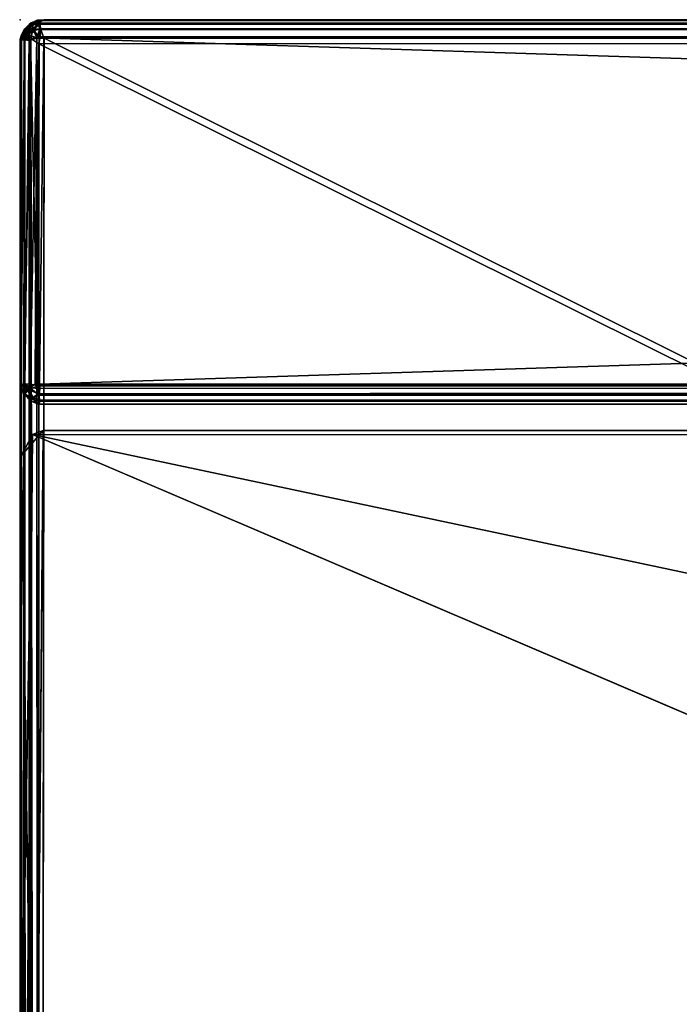
# Model space of a CAD drawing. Units: inches. Extents: x 0 to 84, y -28 to 0.
# Drawn here: x 0 to 3.4, y -5.1 to 0 of the extents above; entities that cross this region are included whole.
import ezdxf

# ---------------------------------------------------------------- set-up
doc = ezdxf.new("R2010")
doc.units = ezdxf.units.IN
doc.header["$MEASUREMENT"] = 0
for name, color, linetype in [('SEAT', 5, 'Continuous'), ('SEAT-FABRIC', 5, 'Continuous'), ('SEAT-TABLE', 5, 'Continuous')]:
    doc.layers.add(name, color=color, linetype=linetype)

msp = doc.modelspace()

# ---------------------------------------------------------------- linework, layer by layer
at = {"layer": 'SEAT'}
msp.add_point((0, 0), dxfattribs=at)
at = {"layer": 'SEAT-FABRIC'}
for points in [[(0.0078, -0.0789, 12.6088), (0.0078, -0.0789, 12.6088), (0.0051, -0.0841, 22.8965), (0.0244, -0.0472, 22.8989)], [(0.0244, -0.0472, 22.8989), (0.0244, -0.0472, 22.8989), (0.0051, -0.0841, 22.8965), (0.0221, -0.0872, 22.9452)], [(0.0078, -0.0789, 12.6088), (0.0078, -0.0789, 12.6088), (0.0244, -0.0472, 22.8989), (0.0209, -0.052, 12.6072)], [(0.0209, -0.052, 12.6072), (0.0209, -0.052, 12.6072), (0.0244, -0.0472, 22.8989), (0.0465, -0.0246, 12.6089)], [(0.0209, -0.052, 12.6072), (0.0209, -0.052, 12.6072), (0.0465, -0.0246, 12.6089), (0.0433, -0.0365, 12.5799)], [(0.0223, -0.0872, 12.5548), (0.0223, -0.0872, 12.5548), (0.0209, -0.052, 12.6072), (0.0433, -0.0365, 12.5799)], [(0.0221, -0.0872, 22.9452), (0.0221, -0.0872, 22.9452), (0.0683, -0.0496, 22.9614), (0.0636, -0.0248, 22.9271)], [(0.0221, -0.0872, 22.9452), (0.0221, -0.0872, 22.9452), (0.0636, -0.0248, 22.9271), (0.0244, -0.0472, 22.8989)], [(0.0433, -0.0779, 22.9615), (0.0433, -0.0779, 22.9615), (0.0683, -0.0496, 22.9614), (0.0221, -0.0872, 22.9452)], [(0.0433, -0.0365, 12.5799), (0.0433, -0.0365, 12.5799), (0.0683, -0.0496, 12.5386), (0.0223, -0.0872, 12.5548)], [(0.0223, -0.0872, 12.5548), (0.0223, -0.0872, 12.5548), (0.0683, -0.0496, 12.5386), (0.0433, -0.0779, 12.5385)], [(0.0465, -0.0246, 12.6089), (0.0465, -0.0246, 12.6089), (0.0244, -0.0472, 22.8989), (0.0578, -0.0166, 22.8899)], [(0.0244, -0.0472, 22.8989), (0.0244, -0.0472, 22.8989), (0.0636, -0.0248, 22.9271), (0.0578, -0.0166, 22.8899)], [(0.0936, -0.0187, 12.5583), (0.0936, -0.0187, 12.5583), (0.0433, -0.0365, 12.5799), (0.093, -0.0025, 12.5988)], [(0.0433, -0.0365, 12.5799), (0.0433, -0.0365, 12.5799), (0.0465, -0.0246, 12.6089), (0.093, -0.0025, 12.5988)], [(0.0433, -0.0365, 12.5799), (0.0433, -0.0365, 12.5799), (0.0936, -0.0187, 12.5583), (0.0683, -0.0496, 12.5386)], [(0.0873, -0.095, 22.9934), (0.0873, -0.095, 22.9934), (0.0683, -0.0496, 22.9614), (0.0433, -0.0779, 22.9615)], [(0.0433, -0.0779, 12.5385), (0.0433, -0.0779, 12.5385), (0.0683, -0.0496, 12.5386), (0.0535, -0.0992, 12.5213)], [(0.0465, -0.0246, 12.6089), (0.0465, -0.0246, 12.6089), (0.0578, -0.0166, 22.8899), (0.093, -0.0025, 12.5988)], [(0.0683, -0.0496, 12.5386), (0.0683, -0.0496, 12.5386), (0.0996, -0.094, 12.5038), (0.0535, -0.0992, 12.5213)], [(0.093, -0.0025, 12.5988), (0.093, -0.0025, 12.5988), (0.0578, -0.0166, 22.8899), (0.0997, -0.0018, 22.904)], [(0.0636, -0.0248, 22.9271), (0.0636, -0.0248, 22.9271), (0.0997, -0.0018, 22.904), (0.0578, -0.0166, 22.8899)], [(0.0636, -0.0248, 22.9271), (0.0636, -0.0248, 22.9271), (0.1031, -0.0238, 22.9497), (0.0997, -0.0018, 22.904)], [(0.0683, -0.0496, 22.9614), (0.0683, -0.0496, 22.9614), (0.1031, -0.0238, 22.9497), (0.0636, -0.0248, 22.9271)], [(0.0936, -0.0187, 12.5583), (0.0936, -0.0187, 12.5583), (0.1031, -0.0483, 12.5258), (0.0683, -0.0496, 12.5386)], [(0.1067, -0.0503, 22.976), (0.1067, -0.0503, 22.976), (0.1031, -0.0238, 22.9497), (0.0683, -0.0496, 22.9614)], [(0.0683, -0.0496, 12.5386), (0.0683, -0.0496, 12.5386), (0.1031, -0.0483, 12.5258), (0.0996, -0.094, 12.5038)], [(0.0873, -0.095, 22.9934), (0.0873, -0.095, 22.9934), (0.1067, -0.0503, 22.976), (0.0683, -0.0496, 22.9614)], [(0.0873, -0.095, 22.9934), (0.0873, -0.095, 22.9934), (0.1227, -0.0951, 22.9971), (0.1067, -0.0503, 22.976)], [(55.8963, -0.0018, 12.596), (55.8963, -0.0018, 12.596), (0.093, -0.0025, 12.5988), (0.0997, -0.0018, 22.904)], [(55.8963, -0.0018, 12.596), (55.8963, -0.0018, 12.596), (0.0936, -0.0187, 12.5583), (0.093, -0.0025, 12.5988)], [(55.8928, -0.0238, 12.5503), (55.8928, -0.0238, 12.5503), (0.0936, -0.0187, 12.5583), (55.8963, -0.0018, 12.596)], [(55.9039, -0.0596, 12.5196), (55.9039, -0.0596, 12.5196), (0.1031, -0.0483, 12.5258), (0.0936, -0.0187, 12.5583)], [(55.9039, -0.0596, 12.5196), (55.9039, -0.0596, 12.5196), (0.0936, -0.0187, 12.5583), (55.8928, -0.0238, 12.5503)], [(55.9039, -0.0596, 12.5196), (55.9039, -0.0596, 12.5196), (0.0996, -0.094, 12.5038), (0.1031, -0.0483, 12.5258)], [(55.8963, -0.0018, 12.596), (55.8963, -0.0018, 12.596), (0.0997, -0.0018, 22.904), (55.8729, -0.0009, 22.9028)], [(0.0997, -0.0018, 22.904), (0.0997, -0.0018, 22.904), (55.8999, -0.0171, 22.9389), (55.8729, -0.0009, 22.9028)], [(0.1031, -0.0238, 22.9497), (0.1031, -0.0238, 22.9497), (55.8999, -0.0171, 22.9389), (0.0997, -0.0018, 22.904)], [(0.1067, -0.0503, 22.976), (0.1067, -0.0503, 22.976), (55.8999, -0.0171, 22.9389), (0.1031, -0.0238, 22.9497)], [(0.1067, -0.0503, 22.976), (0.1067, -0.0503, 22.976), (55.8972, -0.0472, 22.9736), (55.8999, -0.0171, 22.9389)], [(0.1227, -0.0951, 22.9971), (0.1227, -0.0951, 22.9971), (55.8972, -0.0472, 22.9736), (0.1067, -0.0503, 22.976)], [(0.1227, -0.0951, 22.9971), (0.1227, -0.0951, 22.9971), (55.894, -0.0836, 22.9928), (55.8972, -0.0472, 22.9736)], [(0.0051, -0.1015, 12.5861), (0.0051, -0.1015, 12.5861), (0.0002, -0.1011, 12.6081), (0.0078, -0.0789, 12.6088)], [(0.0002, -0.1011, 12.6081), (0.0002, -0.1011, 12.6081), (0.0051, -0.0841, 22.8965), (0.0078, -0.0789, 12.6088)], [(0.0002, -0.1011, 12.6081), (0.0002, -0.1011, 12.6081), (0.0028, -0.0974, 22.9068), (0.0051, -0.0841, 22.8965)], [(0.0004, -1.8995, 22.8732), (0.0004, -1.8995, 22.8732), (0.0028, -0.0974, 22.9068), (0.0002, -0.1011, 12.6081)], [(0.0004, -1.8995, 22.8732), (0.0004, -1.8995, 22.8732), (0.0002, -0.1011, 12.6081), (0.0028, -1.8985, 12.593)], [(0.0028, -1.8985, 12.593), (0.0028, -1.8985, 12.593), (0.0002, -0.1011, 12.6081), (0.0051, -0.1015, 12.5861)], [(0.0034, -1.8914, 22.9098), (0.0034, -1.8914, 22.9098), (0.0028, -0.0974, 22.9068), (0.0004, -1.8995, 22.8732)], [(0.0051, -0.0841, 22.8965), (0.0051, -0.0841, 22.8965), (0.0028, -0.0974, 22.9068), (0.0221, -0.0872, 22.9452)], [(0.0028, -0.0974, 22.9068), (0.0028, -0.0974, 22.9068), (0.0034, -1.8914, 22.9098), (0.0221, -0.0872, 22.9452)], [(0.0028, -1.8985, 12.593), (0.0028, -1.8985, 12.593), (0.0223, -0.0872, 12.5548), (0.0209, -1.8908, 12.554)], [(0.0028, -1.8985, 12.593), (0.0028, -1.8985, 12.593), (0.0051, -0.1015, 12.5861), (0.0223, -0.0872, 12.5548)], [(0.0221, -0.0872, 22.9452), (0.0221, -0.0872, 22.9452), (0.0034, -1.8914, 22.9098), (0.0242, -1.8888, 22.9511)], [(0.0223, -0.0872, 12.5548), (0.0223, -0.0872, 12.5548), (0.0051, -0.1015, 12.5861), (0.0209, -0.052, 12.6072)], [(0.0051, -0.1015, 12.5861), (0.0051, -0.1015, 12.5861), (0.0078, -0.0789, 12.6088), (0.0209, -0.052, 12.6072)], [(0.0209, -1.8908, 12.554), (0.0209, -1.8908, 12.554), (0.0223, -0.0872, 12.5548), (0.0535, -0.0992, 12.5213)], [(0.0209, -1.8908, 12.554), (0.0209, -1.8908, 12.554), (0.0535, -0.0992, 12.5213), (0.0467, -1.8888, 12.5264)], [(0.0221, -0.0872, 22.9452), (0.0221, -0.0872, 22.9452), (0.0469, -0.1072, 22.9738), (0.0433, -0.0779, 22.9615)], [(0.0221, -0.0872, 22.9452), (0.0221, -0.0872, 22.9452), (0.0242, -1.8888, 22.9511), (0.0469, -0.1072, 22.9738)], [(0.0433, -0.0779, 12.5385), (0.0433, -0.0779, 12.5385), (0.0535, -0.0992, 12.5213), (0.0223, -0.0872, 12.5548)], [(0.0433, -0.0779, 22.9615), (0.0433, -0.0779, 22.9615), (0.0469, -0.1072, 22.9738), (0.0873, -0.095, 22.9934)], [(0.0467, -1.8888, 12.5264), (0.0467, -1.8888, 12.5264), (0.0535, -0.0992, 12.5213), (0.0937, -1.8994, 12.5044)], [(0.0469, -0.1072, 22.9738), (0.0469, -0.1072, 22.9738), (0.0528, -1.9088, 22.9759), (0.0873, -0.095, 22.9934)], [(0.0873, -0.095, 22.9934), (0.0873, -0.095, 22.9934), (0.0528, -1.9088, 22.9759), (0.0789, -1.8893, 22.9902)], [(0.0937, -1.8994, 12.5044), (0.0937, -1.8994, 12.5044), (0.0535, -0.0992, 12.5213), (0.0996, -0.094, 12.5038)], [(0.0873, -0.095, 22.9934), (0.0873, -0.095, 22.9934), (0.0789, -1.8893, 22.9902), (0.1011, -1.8899, 22.9978)], [(0.0873, -0.095, 22.9934), (0.0873, -0.095, 22.9934), (0.1011, -1.8899, 22.9978), (0.1227, -0.0951, 22.9971)], [(55.8964, -1.902, 12.5038), (55.8964, -1.902, 12.5038), (0.0937, -1.8994, 12.5044), (0.0996, -0.094, 12.5038)], [(55.903, -0.0967, 12.5045), (55.903, -0.0967, 12.5045), (0.0996, -0.094, 12.5038), (55.9039, -0.0596, 12.5196)], [(55.8964, -1.902, 12.5038), (55.8964, -1.902, 12.5038), (0.0996, -0.094, 12.5038), (55.903, -0.0967, 12.5045)], [(55.8949, -0.1061, 22.9978), (55.8949, -0.1061, 22.9978), (0.1227, -0.0951, 22.9971), (0.1011, -1.8899, 22.9978)], [(0.1227, -0.0951, 22.9971), (0.1227, -0.0951, 22.9971), (55.8949, -0.1061, 22.9978), (55.894, -0.0836, 22.9928)], [(0.0469, -0.1072, 22.9738), (0.0469, -0.1072, 22.9738), (0.0242, -1.8888, 22.9511), (0.0528, -1.9088, 22.9759)], [(55.8949, -0.1061, 22.9978), (55.8949, -0.1061, 22.9978), (0.1011, -1.8899, 22.9978), (55.8733, -1.9009, 22.9971)], [(0.0365, -1.9181, 22.9547), (0.0365, -1.9181, 22.9547), (0.0242, -1.8888, 22.9511), (0.0034, -1.8914, 22.9098)], [(0.0209, -1.8908, 12.554), (0.0209, -1.8908, 12.554), (0.0467, -1.8888, 12.5264), (0.0433, -1.9181, 12.5385)], [(0.0528, -1.9088, 22.9759), (0.0528, -1.9088, 22.9759), (0.0242, -1.8888, 22.9511), (0.0365, -1.9181, 22.9547)], [(0.0433, -1.9181, 12.5385), (0.0433, -1.9181, 12.5385), (0.0467, -1.8888, 12.5264), (0.0937, -1.8994, 12.5044)], [(0.102, -1.9124, 22.9928), (0.102, -1.9124, 22.9928), (0.0789, -1.8893, 22.9902), (0.0528, -1.9088, 22.9759)], [(0.102, -1.9124, 22.9928), (0.102, -1.9124, 22.9928), (0.1011, -1.8899, 22.9978), (0.0789, -1.8893, 22.9902)], [(0.0034, -1.8914, 22.9098), (0.0034, -1.8914, 22.9098), (0.0004, -1.8995, 22.8732), (0.0175, -1.9364, 22.9058)], [(0.0051, -1.9119, 12.6035), (0.0051, -1.9119, 12.6035), (0.0004, -1.8995, 22.8732), (0.0028, -1.8985, 12.593)], [(0.0051, -1.9119, 12.6035), (0.0051, -1.9119, 12.6035), (0.0175, -1.9364, 22.9058), (0.0004, -1.8995, 22.8732)], [(0.0051, -1.9119, 12.6035), (0.0051, -1.9119, 12.6035), (0.0028, -1.8985, 12.593), (0.0209, -1.8908, 12.554)], [(0.0175, -1.9364, 22.9058), (0.0175, -1.9364, 22.9058), (0.0365, -1.9181, 22.9547), (0.0034, -1.8914, 22.9098)], [(0.0226, -1.9434, 12.5888), (0.0226, -1.9434, 12.5888), (0.0051, -1.9119, 12.6035), (0.0209, -1.8908, 12.554)], [(0.0051, -1.9119, 12.6035), (0.0051, -1.9119, 12.6035), (0.0226, -1.9434, 12.5888), (0.0175, -1.9364, 22.9058)], [(0.0365, -1.9181, 22.9547), (0.0365, -1.9181, 22.9547), (0.0175, -1.9364, 22.9058), (0.0583, -1.9635, 22.9355)], [(0.0175, -1.9364, 22.9058), (0.0175, -1.9364, 22.9058), (0.0535, -1.9767, 12.6012), (0.0482, -1.9722, 22.8946)], [(0.0175, -1.9364, 22.9058), (0.0175, -1.9364, 22.9058), (0.0226, -1.9434, 12.5888), (0.0535, -1.9767, 12.6012)], [(0.0175, -1.9364, 22.9058), (0.0175, -1.9364, 22.9058), (0.0482, -1.9722, 22.8946), (0.0583, -1.9635, 22.9355)], [(0.0226, -1.9434, 12.5888), (0.0226, -1.9434, 12.5888), (0.0209, -1.8908, 12.554), (0.0433, -1.9181, 12.5385)], [(0.0433, -1.9181, 12.5385), (0.0433, -1.9181, 12.5385), (0.0683, -1.9594, 12.5516), (0.0226, -1.9434, 12.5888)], [(0.0365, -1.9181, 22.9547), (0.0365, -1.9181, 22.9547), (0.0583, -1.9635, 22.9355), (0.0528, -1.9088, 22.9759)], [(0.0936, -1.9397, 12.5207), (0.0936, -1.9397, 12.5207), (0.0433, -1.9181, 12.5385), (0.0937, -1.8994, 12.5044)], [(0.0433, -1.9181, 12.5385), (0.0433, -1.9181, 12.5385), (0.0936, -1.9397, 12.5207), (0.0683, -1.9594, 12.5516)], [(0.0528, -1.9088, 22.9759), (0.0528, -1.9088, 22.9759), (0.0583, -1.9635, 22.9355), (0.0984, -1.9484, 22.9737)], [(0.0984, -1.9484, 22.9737), (0.0984, -1.9484, 22.9737), (0.102, -1.9124, 22.9928), (0.0528, -1.9088, 22.9759)], [(0.0936, -1.9397, 12.5207), (0.0936, -1.9397, 12.5207), (0.1031, -1.9722, 12.5503), (0.0683, -1.9594, 12.5516)], [(55.8964, -1.902, 12.5038), (55.8964, -1.902, 12.5038), (0.0936, -1.9397, 12.5207), (0.0937, -1.8994, 12.5044)], [(55.8929, -1.9477, 12.5258), (55.8929, -1.9477, 12.5258), (0.0936, -1.9397, 12.5207), (55.8964, -1.902, 12.5038)], [(55.9024, -1.9773, 12.5583), (55.9024, -1.9773, 12.5583), (0.0936, -1.9397, 12.5207), (55.8929, -1.9477, 12.5258)], [(55.9024, -1.9773, 12.5583), (55.9024, -1.9773, 12.5583), (0.1031, -1.9722, 12.5503), (0.0936, -1.9397, 12.5207)], [(55.8733, -1.9009, 22.9971), (55.8733, -1.9009, 22.9971), (0.102, -1.9124, 22.9928), (0.0984, -1.9484, 22.9737)], [(55.8733, -1.9009, 22.9971), (55.8733, -1.9009, 22.9971), (0.0984, -1.9484, 22.9737), (55.8893, -1.9457, 22.976)], [(55.8733, -1.9009, 22.9971), (55.8733, -1.9009, 22.9971), (0.1011, -1.8899, 22.9978), (0.102, -1.9124, 22.9928)], [(0.0226, -1.9434, 12.5888), (0.0226, -1.9434, 12.5888), (0.0683, -1.9594, 12.5516), (0.0433, -1.9595, 12.5799)], [(0.0433, -1.9595, 12.5799), (0.0433, -1.9595, 12.5799), (0.0535, -1.9767, 12.6012), (0.0226, -1.9434, 12.5888)], [(0.0433, -1.9595, 12.5799), (0.0433, -1.9595, 12.5799), (0.0683, -1.9594, 12.5516), (0.0535, -1.9767, 12.6012)], [(0.0583, -1.9635, 22.9355), (0.0583, -1.9635, 22.9355), (0.0482, -1.9722, 22.8946), (0.0944, -1.9936, 22.9017)], [(0.0482, -1.9722, 22.8946), (0.0482, -1.9722, 22.8946), (0.0535, -1.9767, 12.6012), (0.0944, -1.9936, 22.9017)], [(0.0683, -1.9594, 12.5516), (0.0683, -1.9594, 12.5516), (0.0997, -1.9942, 12.596), (0.0535, -1.9767, 12.6012)], [(0.0944, -1.9936, 22.9017), (0.0944, -1.9936, 22.9017), (0.0535, -1.9767, 12.6012), (0.0997, -1.9942, 12.596)], [(0.0984, -1.9484, 22.9737), (0.0984, -1.9484, 22.9737), (0.0583, -1.9635, 22.9355), (0.0976, -1.9778, 22.9422)], [(0.0583, -1.9635, 22.9355), (0.0583, -1.9635, 22.9355), (0.0944, -1.9936, 22.9017), (0.0976, -1.9778, 22.9422)], [(0.0683, -1.9594, 12.5516), (0.0683, -1.9594, 12.5516), (0.1031, -1.9722, 12.5503), (0.0997, -1.9942, 12.596)], [(55.8963, -1.9942, 22.904), (55.8963, -1.9942, 22.904), (0.0976, -1.9778, 22.9422), (0.0944, -1.9936, 22.9017)], [(55.8893, -1.9457, 22.976), (55.8893, -1.9457, 22.976), (0.0984, -1.9484, 22.9737), (0.0976, -1.9778, 22.9422)], [(55.8893, -1.9457, 22.976), (55.8893, -1.9457, 22.976), (0.0976, -1.9778, 22.9422), (55.9046, -1.9753, 22.9435)], [(55.9046, -1.9753, 22.9435), (55.9046, -1.9753, 22.9435), (0.0976, -1.9778, 22.9422), (55.8963, -1.9942, 22.904)], [(55.9024, -1.9773, 12.5583), (55.9024, -1.9773, 12.5583), (0.0997, -1.9942, 12.596), (0.1031, -1.9722, 12.5503)], [(55.9023, -1.9936, 12.5986), (55.9023, -1.9936, 12.5986), (0.0997, -1.9942, 12.596), (55.9024, -1.9773, 12.5583)], [(0.0997, -1.9942, 12.596), (0.0997, -1.9942, 12.596), (55.8963, -1.9942, 22.904), (0.0944, -1.9936, 22.9017)], [(0.0997, -1.9942, 12.596), (0.0997, -1.9942, 12.596), (55.9023, -1.9936, 12.5986), (55.8963, -1.9942, 22.904)], [(0.0078, -2.261, 14.14), (0.0078, -2.261, 14.14), (0.0648, -2.1523, 29.9325), (0.1198, -2.1315, 14.0513)], [(0.1198, -2.1315, 14.0513), (0.1198, -2.1315, 14.0513), (0.0788, -7.1418, 14.0812), (0.0078, -2.261, 14.14)], [(0.0078, -2.261, 14.14), (0.0078, -2.261, 14.14), (-0.0023, -6.0332, 26.5735), (0.0648, -2.1523, 29.9325)], [(0.0648, -2.1523, 29.9325), (0.0648, -2.1523, 29.9325), (-0.0023, -6.0332, 26.5735), (0.0379, -5.1776, 29.927)], [(0.0648, -2.1523, 29.9325), (0.0648, -2.1523, 29.9325), (13.9956, -5.1011, 29.9792), (27.9322, -2.1541, 29.9327)], [(6.9964, -5.1125, 29.9706), (6.9964, -5.1125, 29.9706), (13.9956, -5.1011, 29.9792), (0.0648, -2.1523, 29.9325)], [(0.0047, -6.9525, 23.1298), (0.0047, -6.9525, 23.1298), (-0.0023, -6.0332, 26.5735), (0.0078, -2.261, 14.14)], [(0.0084, -7.0531, 16.011), (0.0084, -7.0531, 16.011), (-0.0015, -7.055, 19.565), (0.0078, -2.261, 14.14)], [(0.0078, -2.261, 14.14), (0.0078, -2.261, 14.14), (-0.0015, -7.055, 19.565), (0.0047, -6.9525, 23.1298)], [(0.0788, -7.1418, 14.0812), (0.0788, -7.1418, 14.0812), (0.0084, -7.0531, 16.011), (0.0078, -2.261, 14.14)]]:
    msp.add_3dface(points, dxfattribs=at)
for points, invisible_edges in [([(0.0648, -2.1523, 29.9325), (0.0648, -2.1523, 29.9325), (27.9322, -2.1541, 29.9327), (27.848, -2.1308, 14.0432)], 9), ([(0.0648, -2.1523, 29.9325), (0.0648, -2.1523, 29.9325), (27.848, -2.1308, 14.0432), (0.1198, -2.1315, 14.0513)], 2), ([(7.0009, -7.0575, 14.0024), (7.0009, -7.0575, 14.0024), (0.0788, -7.1418, 14.0812), (0.1198, -2.1315, 14.0513)], 9), ([(27.848, -2.1308, 14.0432), (27.848, -2.1308, 14.0432), (13.9959, -7.0512, 14.0005), (0.1198, -2.1315, 14.0513)], 6), ([(13.9959, -7.0512, 14.0005), (13.9959, -7.0512, 14.0005), (7.0009, -7.0575, 14.0024), (0.1198, -2.1315, 14.0513)], 13), ([(0.0648, -2.1523, 29.9325), (0.0648, -2.1523, 29.9325), (0.0379, -5.1776, 29.927), (6.9964, -5.1125, 29.9706)], 4)]:
    msp.add_3dface(points, dxfattribs=dict(at, invisible_edges=invisible_edges))
at = {"layer": 'SEAT-TABLE'}
for points in [[(0.0078, -0.0789, 12.6088), (0.0078, -0.0789, 12.6088), (0.0052, -0.0837, 13.8961), (0.0243, -0.0476, 13.8996)], [(0.0243, -0.0476, 13.8996), (0.0243, -0.0476, 13.8996), (0.0052, -0.0837, 13.8961), (0.0265, -0.0651, 13.9311)], [(0.0052, -0.1019, 12.5856), (0.0052, -0.1019, 12.5856), (0.0078, -0.0789, 12.6088), (0.0215, -0.0506, 12.608)], [(0.0265, -0.0669, 12.5671), (0.0265, -0.0669, 12.5671), (0.0052, -0.1019, 12.5856), (0.0215, -0.0506, 12.608)], [(0.0078, -0.0789, 12.6088), (0.0078, -0.0789, 12.6088), (0.0243, -0.0476, 13.8996), (0.0215, -0.0506, 12.608)], [(0.0215, -0.0506, 12.608), (0.0215, -0.0506, 12.608), (0.0243, -0.0476, 13.8996), (0.0499, -0.0219, 13.8874)], [(0.0215, -0.0506, 12.608), (0.0215, -0.0506, 12.608), (0.0499, -0.0219, 13.8874), (0.0464, -0.0244, 12.6099)], [(0.0215, -0.0506, 12.608), (0.0215, -0.0506, 12.608), (0.0464, -0.0244, 12.6099), (0.0433, -0.0365, 12.5799)], [(0.0265, -0.0669, 12.5671), (0.0265, -0.0669, 12.5671), (0.0215, -0.0506, 12.608), (0.0433, -0.0365, 12.5799)], [(0.0243, -0.0476, 13.8996), (0.0243, -0.0476, 13.8996), (0.0636, -0.0248, 13.9271), (0.0499, -0.0219, 13.8874)], [(0.0265, -0.0651, 13.9311), (0.0265, -0.0651, 13.9311), (0.0636, -0.0248, 13.9271), (0.0243, -0.0476, 13.8996)], [(0.0265, -0.0651, 13.9311), (0.0265, -0.0651, 13.9311), (0.0683, -0.0496, 13.9614), (0.0636, -0.0248, 13.9271)], [(0.0433, -0.0365, 12.5799), (0.0433, -0.0365, 12.5799), (0.0625, -0.0583, 12.5345), (0.0265, -0.0669, 12.5671)], [(0.0433, -0.0779, 13.9615), (0.0433, -0.0779, 13.9615), (0.0683, -0.0496, 13.9614), (0.0265, -0.0651, 13.9311)], [(0.0921, -0.0176, 12.5616), (0.0921, -0.0176, 12.5616), (0.0433, -0.0365, 12.5799), (0.0882, -0.0034, 12.6066)], [(0.0433, -0.0365, 12.5799), (0.0433, -0.0365, 12.5799), (0.0464, -0.0244, 12.6099), (0.0882, -0.0034, 12.6066)], [(0.0433, -0.0365, 12.5799), (0.0433, -0.0365, 12.5799), (0.0921, -0.0176, 12.5616), (0.0625, -0.0583, 12.5345)], [(0.0874, -0.0949, 13.9934), (0.0874, -0.0949, 13.9934), (0.0683, -0.0496, 13.9614), (0.0433, -0.0779, 13.9615)], [(0.0464, -0.0244, 12.6099), (0.0464, -0.0244, 12.6099), (0.0499, -0.0219, 13.8874), (0.0882, -0.0034, 12.6066)], [(0.0882, -0.0034, 12.6066), (0.0882, -0.0034, 12.6066), (0.0499, -0.0219, 13.8874), (0.0889, -0.0027, 13.8872)], [(0.0636, -0.0248, 13.9271), (0.0636, -0.0248, 13.9271), (0.0889, -0.0027, 13.8872), (0.0499, -0.0219, 13.8874)], [(0.0921, -0.0176, 12.5616), (0.0921, -0.0176, 12.5616), (0.1032, -0.0483, 12.5258), (0.0625, -0.0583, 12.5345)], [(0.0625, -0.0583, 12.5345), (0.0625, -0.0583, 12.5345), (0.1032, -0.0483, 12.5258), (0.1037, -0.0887, 12.5054)], [(0.0636, -0.0248, 13.9271), (0.0636, -0.0248, 13.9271), (0.1038, -0.0034, 13.9094), (0.0889, -0.0027, 13.8872)], [(0.0636, -0.0248, 13.9271), (0.0636, -0.0248, 13.9271), (0.1062, -0.022, 13.9476), (0.1038, -0.0034, 13.9094)], [(0.0683, -0.0496, 13.9614), (0.0683, -0.0496, 13.9614), (0.1062, -0.022, 13.9476), (0.0636, -0.0248, 13.9271)], [(0.0683, -0.0496, 13.9614), (0.0683, -0.0496, 13.9614), (0.1024, -0.0477, 13.9736), (0.1062, -0.022, 13.9476)], [(0.0874, -0.0949, 13.9934), (0.0874, -0.0949, 13.9934), (0.1024, -0.0477, 13.9736), (0.0683, -0.0496, 13.9614)], [(0.0874, -0.0949, 13.9934), (0.0874, -0.0949, 13.9934), (0.1245, -0.0951, 13.9975), (0.1024, -0.0477, 13.9736)], [(0.0882, -0.0034, 12.6066), (0.0882, -0.0034, 12.6066), (0.0889, -0.0027, 13.8872), (0.1248, -0.0004, 12.5985)], [(0.0882, -0.0034, 12.6066), (0.0882, -0.0034, 12.6066), (0.1248, -0.0004, 12.5985), (0.0921, -0.0176, 12.5616)], [(0.1248, -0.0004, 12.5985), (0.1248, -0.0004, 12.5985), (0.0889, -0.0027, 13.8872), (55.8899, -0.0002, 13.8969)], [(0.1038, -0.0034, 13.9094), (0.1038, -0.0034, 13.9094), (55.8899, -0.0002, 13.8969), (0.0889, -0.0027, 13.8872)], [(0.1248, -0.0004, 12.5985), (0.1248, -0.0004, 12.5985), (55.8976, -0.0243, 12.5496), (0.0921, -0.0176, 12.5616)], [(0.0921, -0.0176, 12.5616), (0.0921, -0.0176, 12.5616), (55.8984, -0.0558, 12.5203), (0.1032, -0.0483, 12.5258)], [(0.0921, -0.0176, 12.5616), (0.0921, -0.0176, 12.5616), (55.8976, -0.0243, 12.5496), (55.8984, -0.0558, 12.5203)], [(55.8888, -0.0469, 13.9738), (55.8888, -0.0469, 13.9738), (0.1062, -0.022, 13.9476), (0.1024, -0.0477, 13.9736)], [(55.8888, -0.0469, 13.9738), (55.8888, -0.0469, 13.9738), (0.1024, -0.0477, 13.9736), (0.1245, -0.0951, 13.9975)], [(0.1032, -0.0483, 12.5258), (0.1032, -0.0483, 12.5258), (55.8984, -0.0558, 12.5203), (0.1037, -0.0887, 12.5054)], [(55.8893, -0.0078, 13.9191), (55.8893, -0.0078, 13.9191), (55.8899, -0.0002, 13.8969), (0.1038, -0.0034, 13.9094)], [(55.8893, -0.0078, 13.9191), (55.8893, -0.0078, 13.9191), (0.1038, -0.0034, 13.9094), (55.8908, -0.0209, 13.946)], [(55.8908, -0.0209, 13.946), (55.8908, -0.0209, 13.946), (0.1038, -0.0034, 13.9094), (0.1062, -0.022, 13.9476)], [(55.8908, -0.0209, 13.946), (55.8908, -0.0209, 13.946), (0.1062, -0.022, 13.9476), (55.8888, -0.0469, 13.9738)], [(55.8888, -0.0469, 13.9738), (55.8888, -0.0469, 13.9738), (0.1245, -0.0951, 13.9975), (55.9011, -0.0874, 13.9934)], [(0.1248, -0.0004, 12.5985), (0.1248, -0.0004, 12.5985), (55.8899, -0.0002, 13.8969), (55.8935, -0.0004, 12.6067)], [(0.1248, -0.0004, 12.5985), (0.1248, -0.0004, 12.5985), (55.8941, -0.0052, 12.5856), (55.8976, -0.0243, 12.5496)], [(0.1248, -0.0004, 12.5985), (0.1248, -0.0004, 12.5985), (55.8935, -0.0004, 12.6067), (55.8941, -0.0052, 12.5856)], [(0.0001, -0.1032, 12.6075), (0.0001, -0.1032, 12.6075), (0.0052, -0.0837, 13.8961), (0.0078, -0.0789, 12.6088)], [(0.0052, -0.1019, 12.5856), (0.0052, -0.1019, 12.5856), (0.0001, -0.1032, 12.6075), (0.0078, -0.0789, 12.6088)], [(0.0052, -0.0837, 13.8961), (0.0052, -0.0837, 13.8961), (0.0001, -0.1032, 12.6075), (0.0005, -0.1053, 13.8976)], [(0.0009, -27.8733, 12.5971), (0.0009, -27.8733, 12.5971), (0.0001, -0.1032, 12.6075), (0.0052, -0.1019, 12.5856)], [(0.0052, -0.0837, 13.8961), (0.0052, -0.0837, 13.8961), (0.0005, -0.1053, 13.8976), (0.0078, -0.1067, 13.9191)], [(0.0009, -27.8733, 12.5971), (0.0009, -27.8733, 12.5971), (0.0052, -0.1019, 12.5856), (0.0243, -0.0984, 12.5496)], [(0.0009, -27.8733, 12.5971), (0.0009, -27.8733, 12.5971), (0.0243, -0.0984, 12.5496), (0.022, -27.8893, 12.5523)], [(0.0265, -0.0651, 13.9311), (0.0265, -0.0651, 13.9311), (0.0052, -0.0837, 13.8961), (0.0209, -0.1052, 13.946)], [(0.0243, -0.0984, 12.5496), (0.0243, -0.0984, 12.5496), (0.0052, -0.1019, 12.5856), (0.0265, -0.0669, 12.5671)], [(0.0052, -0.0837, 13.8961), (0.0052, -0.0837, 13.8961), (0.0078, -0.1067, 13.9191), (0.0209, -0.1052, 13.946)], [(0.0265, -0.0651, 13.9311), (0.0265, -0.0651, 13.9311), (0.0209, -0.1052, 13.946), (0.0433, -0.0779, 13.9615)], [(0.0209, -0.1052, 13.946), (0.0209, -0.1052, 13.946), (0.0469, -0.1072, 13.9738), (0.0433, -0.0779, 13.9615)], [(0.022, -27.8893, 12.5523), (0.022, -27.8893, 12.5523), (0.0558, -0.0976, 12.5203), (0.0483, -27.8929, 12.5258)], [(0.022, -27.8893, 12.5523), (0.022, -27.8893, 12.5523), (0.0243, -0.0984, 12.5496), (0.0558, -0.0976, 12.5203)], [(0.0265, -0.0669, 12.5671), (0.0265, -0.0669, 12.5671), (0.0625, -0.0583, 12.5345), (0.0243, -0.0984, 12.5496)], [(0.0243, -0.0984, 12.5496), (0.0243, -0.0984, 12.5496), (0.0625, -0.0583, 12.5345), (0.0558, -0.0976, 12.5203)], [(0.0433, -0.0779, 13.9615), (0.0433, -0.0779, 13.9615), (0.0469, -0.1072, 13.9738), (0.0874, -0.0949, 13.9934)], [(0.0469, -0.1072, 13.9738), (0.0469, -0.1072, 13.9738), (0.0939, -27.8734, 13.997), (0.0874, -0.0949, 13.9934)], [(0.0483, -27.8929, 12.5258), (0.0483, -27.8929, 12.5258), (0.0558, -0.0976, 12.5203), (0.0934, -27.8972, 12.5042)], [(0.0625, -0.0583, 12.5345), (0.0625, -0.0583, 12.5345), (0.1037, -0.0887, 12.5054), (0.0558, -0.0976, 12.5203)], [(0.0558, -0.0976, 12.5203), (0.0558, -0.0976, 12.5203), (0.1037, -0.0887, 12.5054), (0.0966, -0.1251, 12.5023)], [(0.0934, -27.8972, 12.5042), (0.0934, -27.8972, 12.5042), (0.0558, -0.0976, 12.5203), (0.0966, -0.1251, 12.5023)], [(0.0874, -0.0949, 13.9934), (0.0874, -0.0949, 13.9934), (0.0939, -27.8734, 13.997), (0.1245, -0.0951, 13.9975)], [(55.8712, -27.8995, 13.9976), (55.8712, -27.8995, 13.9976), (0.1245, -0.0951, 13.9975), (0.0939, -27.8734, 13.997)], [(0.1037, -0.0887, 12.5054), (0.1037, -0.0887, 12.5054), (55.8729, -0.0952, 12.5029), (0.0966, -0.1251, 12.5023)], [(55.8994, -27.8709, 12.5023), (55.8994, -27.8709, 12.5023), (0.0966, -0.1251, 12.5023), (55.8729, -0.0952, 12.5029)], [(0.1037, -0.0887, 12.5054), (0.1037, -0.0887, 12.5054), (55.8984, -0.0558, 12.5203), (55.8729, -0.0952, 12.5029)], [(55.9011, -0.0874, 13.9934), (55.9011, -0.0874, 13.9934), (0.1245, -0.0951, 13.9975), (55.9021, -0.1226, 13.997)], [(55.8712, -27.8995, 13.9976), (55.8712, -27.8995, 13.9976), (55.9021, -0.1226, 13.997), (0.1245, -0.0951, 13.9975)], [(0.0001, -0.1032, 12.6075), (0.0001, -0.1032, 12.6075), (0.0019, -27.8908, 13.9057), (0.0005, -0.1053, 13.8976)], [(0.0001, -0.1032, 12.6075), (0.0001, -0.1032, 12.6075), (0.0009, -27.8733, 12.5971), (0.0019, -27.8908, 13.9057)], [(0.0078, -0.1067, 13.9191), (0.0078, -0.1067, 13.9191), (0.0005, -0.1053, 13.8976), (0.0019, -27.8908, 13.9057)], [(0.0078, -0.1067, 13.9191), (0.0078, -0.1067, 13.9191), (0.0019, -27.8908, 13.9057), (0.0209, -0.1052, 13.946)], [(0.0209, -0.1052, 13.946), (0.0209, -0.1052, 13.946), (0.0019, -27.8908, 13.9057), (0.0215, -27.8909, 13.9464)], [(0.0209, -0.1052, 13.946), (0.0209, -0.1052, 13.946), (0.0477, -27.8935, 13.9736), (0.0469, -0.1072, 13.9738)], [(0.0209, -0.1052, 13.946), (0.0209, -0.1052, 13.946), (0.0215, -27.8909, 13.9464), (0.0477, -27.8935, 13.9736)], [(0.0469, -0.1072, 13.9738), (0.0469, -0.1072, 13.9738), (0.0477, -27.8935, 13.9736), (0.0939, -27.8734, 13.997)], [(55.8994, -27.8709, 12.5023), (55.8994, -27.8709, 12.5023), (0.0934, -27.8972, 12.5042), (0.0966, -0.1251, 12.5023)]]:
    msp.add_3dface(points, dxfattribs=at)

doc.saveas('drawing.dxf')
